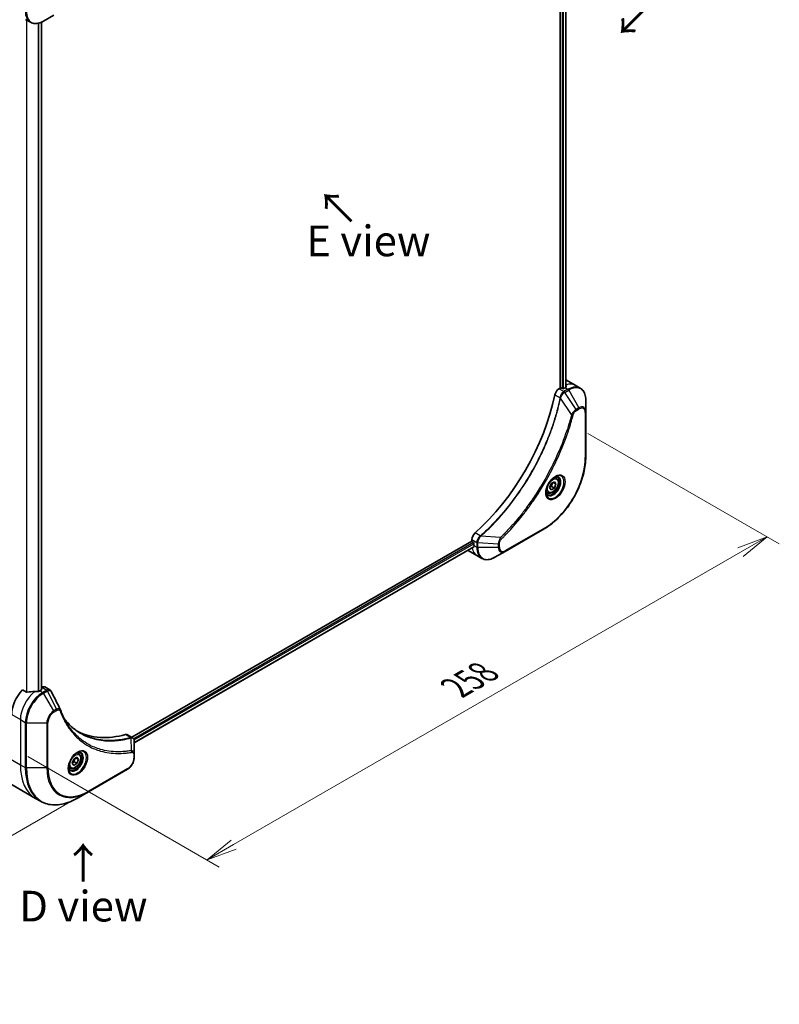
# Model space of a CAD drawing. Units: millimetres. Extents: x 0 to 8858, y 0 to 1405.
# Drawn here: x 210 to 458, y 448 to 768 of the extents above; entities that cross this region are included whole.
import ezdxf

# ---------------------------------------------------------------- set-up
doc = ezdxf.new("R2010")
doc.units = ezdxf.units.MM
for name, color, linetype, lineweight in [('Dimension (ISO)', 7, 'Continuous', 18), ('Dimension (ISO) @ 1', 7, 'Continuous', 18), ('Symbol (ISO)', 7, 'Continuous', 18), ('Visible (ISO)', 7, 'Continuous', 35), ('Visible Narrow (ISO)', 7, 'Continuous', 25)]:
    doc.layers.add(name, color=color, linetype=linetype, lineweight=lineweight)
doc.styles.add('Note Text (TK)', font='MS PGothic.ttf')
doc.dimstyles.new('Default - Method 1b (TK)', dxfattribs={"dimscale": 4, "dimtxt": 2.5, "dimasz": 2.5, "dimexe": 1, "dimexo": 1.5, "dimgap": 1, "dimtad": 1, "dimtoh": 1, "dimrnd": 1e-08, "dimdsep": 46, "dimtxsty": 'Note Text (TK)', "dimblk": 'OPEN', "dimcen": 0.09, "dimdle": 5, "dimclrd": 100, "dimclre": 100, "dimclrt": 7, "dimadec": 1, "dimazin": 1, "dimtfac": 1, "dimtmove": 0, "dimatfit": 3, "dimldrblk": 'OPEN', "dimfxl": 0, "dimtolj": 1, "dimlwd": -1, "dimlwe": -1, "dimarcsym": 0})

# ---------------------------------------------------------------- blocks, each defined once
blk = doc.blocks.new('_Open')
at = {"color": 0, "linetype": 'ByBlock', "lineweight": -2}
for p, q in [((-1, 0.167), (0, 0)), ((-1, -0.167), (0, 0)), ((0, 0), (-1, 0))]:
    blk.add_line(p, q, dxfattribs=at)
blk = doc.blocks.new('*D31')
at = {"layer": 'Defpoints', "color": 0, "transparency": 16777216}
for p in [(389.5, 637.1), (453.85, 599.95), (207.07, 531.77)]:
    blk.add_point(p, dxfattribs=at)
at = {"layer": 'Dimension (ISO)', "color": 100, "transparency": 16777216}
for p, q in [((395.5, 633.64), (457.85, 597.64)), ((280.08, 499.62), (445.19, 594.95)), ((213.07, 528.31), (275.42, 492.31))]:
    blk.add_line(p, q, dxfattribs=at)
at = {"layer": 'Dimension (ISO)', "color": 100, "transparency": 16777216, "xscale": 10, "yscale": 10, "zscale": 10}
for p, rotation in [((453.85, 599.95), 29.99999999999986), ((271.42, 494.62), 209.9999999999999)]:
    blk.add_blockref('_Open', p, dxfattribs=dict(at, rotation=rotation))
at = {"layer": 'Dimension (ISO)', "color": 7, "transparency": 16777216, "insert": (352.5, 550.77), "char_height": 10, "attachment_point": 4, "rotation": 30, "style": 'Note Text (TK)'}
blk.add_mtext('\\A1;{\\H0.816x;\\Q-30;\\W0.816;258}', dxfattribs=at)
blk = doc.blocks.new('*D32')
at = {"layer": 'Defpoints', "color": 0, "transparency": 16777216}
for p in [(162.17, 557.87), (232.88, 517.04), (116.55, 449.88)]:
    blk.add_point(p, dxfattribs=at)
at = {"layer": 'Dimension (ISO)', "color": 100, "transparency": 16777216}
for p, q in [((156.17, 554.4), (41.84, 488.39)), ((226.88, 513.58), (112.55, 447.57)), ((54.5, 485.7), (107.89, 454.88))]:
    blk.add_line(p, q, dxfattribs=at)
at = {"layer": 'Dimension (ISO)', "color": 100, "transparency": 16777216, "xscale": 10, "yscale": 10, "zscale": 10}
for p, rotation in [((45.84, 490.7), 149.9999999997666), ((116.55, 449.88), 329.9999999997666)]:
    blk.add_blockref('_Open', p, dxfattribs=dict(at, rotation=rotation))
at = {"layer": 'Dimension (ISO)', "color": 7, "transparency": 16777216, "insert": (80.8, 479.85), "char_height": 10, "attachment_point": 4, "rotation": 330, "style": 'Note Text (TK)'}
blk.add_mtext('\\A1;{\\H0.816x;\\Q30;\\W0.816;100}', dxfattribs=at)

msp = doc.modelspace()

# ---------------------------------------------------------------- linework, layer by layer
at = {"layer": 'Visible (ISO)'}
for p, q in [((386.4621, 866.1087), (386.4621, 648.4101)), ((388.3598, 866.2856), (388.3598, 648.6826)), ((212.2615, 768.5696), (213.8828, 767.6335)), ((217.4807, 767.6717), (217.4807, 550.033)), ((218.1328, 768.005), (221.4612, 769.9267)), ((386.4621, 648.4101), (386.0757, 648.187)), ((387.1692, 648.2468), (386.8863, 648.4101)), ((388.0884, 648.5326), (387.5934, 648.2468)), ((388.5529, 650.97), (391.3813, 649.3371)), ((391.3813, 649.3371), (393.0026, 648.401)), ((394.8059, 640.6913), (394.8059, 644.5346)), ((394.8059, 625.9944), (394.8059, 640.6913)), ((385.2208, 619.0708), (384.6838, 619.3808)), ((383.0373, 615.9775), (383.5476, 617.2927)), ((383.5476, 617.2927), (384.5682, 617.882)), ((383.649, 616.3715), (384.5682, 615.8407)), ((385.0785, 617.156), (384.1946, 617.6663)), ((384.5682, 617.882), (385.0785, 617.156)), ((385.0785, 617.156), (384.5682, 615.8407)), ((382.4708, 614.3076), (381.9338, 614.6176)), ((383.5476, 615.2515), (383.0373, 615.9775)), ((384.5682, 615.8407), (383.5476, 615.2515)), ((368.5394, 595.1964), (381.2673, 602.5449)), ((357.6828, 598.563), (246.9321, 534.621)), ((357.6828, 599.0091), (357.6828, 598.563)), ((357.8949, 598.1956), (358.1778, 598.0323)), ((358.3899, 597.6648), (358.3899, 597.0933)), ((358.3422, 596.6708), (247.7277, 532.8075)), ((356.5112, 595.4723), (359.3397, 593.8393)), ((359.3397, 593.8393), (360.961, 592.9033)), ((365.211, 593.2747), (368.5394, 595.1964)), ((212.6491, 549.3042), (211.3117, 550.0763)), ((217.4635, 550.0223), (216.9686, 549.7365)), ((217.567, 550.8985), (217.4807, 550.8487)), ((218.567, 550.9976), (220.2109, 550.0485)), ((245.5457, 535.4214), (247.1895, 534.4724)), ((247.7277, 529.1065), (247.7277, 533.3531)), ((229.6573, 529.2562), (229.1204, 529.5661)), ((227.4738, 526.1629), (227.9841, 527.4781)), ((227.9841, 527.4781), (229.0047, 528.0674)), ((228.0855, 526.5568), (229.0047, 526.0261)), ((228.6311, 527.8517), (229.515, 527.3414)), ((229.0047, 528.0674), (229.515, 527.3414)), ((229.515, 527.3414), (229.0047, 526.0261)), ((247.7277, 528.0148), (247.7277, 529.1065)), ((226.9073, 524.493), (226.3704, 524.803)), ((227.9841, 525.4369), (227.4738, 526.1629)), ((229.0047, 526.0261), (227.9841, 525.4369)), ((232.7749, 516.8127), (245.5028, 524.1612)), ((204.7615, 520.9065), (215.5752, 514.6632)), ((229.4465, 514.891), (232.7749, 516.8127)), ((215.5752, 514.6632), (217.1965, 513.7271))]:
    msp.add_line(p, q, dxfattribs=at)
for centre, major_axis, ratio, start_param, end_param in [((386.6742, 648.2876), (0.3, 0), 0.57735027, 0.78539816, 2.35619449), ((387.3813, 648.3693), (0.3, 0), 0.57735027, 3.92699082, 5.49778714), ((388.0884, 642.0006), (-4, -6.9282), 0.57735027, 3.88203974, 3.92699082), ((384.5529, 644.0418), (4, 6.9282), 0.57735027, 0, 0.04718279), ((388.5127, 641.7557), (-0.8423, 9.7103), 0.07779162, 5.51726778, 5.57902669), ((349.1975, 636.6934), (-26, -45.0333), 0.57735027, 1.04765332, 2.09393933), ((386.0757, 646.554), (-1, -1.7321), 0.57735027, 3.92699082, 5.23553198), ((359.097, 599.8256), (-1, -1.7321), 0.57735027, 4.18924598, 5.49778714), ((357.8949, 598.4405), (-0.15, 0.2598), 0.57735027, 0.78539816, 2.35619449), ((358.1778, 597.7873), (-0.15, 0.2598), 0.57735027, 3.92699082, 5.49778714), ((364.0468, 600.3593), (-4, -6.9282), 0.57735027, 5.49778714, 5.54273822), ((360.5112, 602.4005), (-4, -6.9282), 0.57735027, 6.25303472, 6.28318531), ((213.433, 545.2458), (-4, -6.9282), 0.57735027, 4.31138759, 5.49778714), ((217.3928, 542.9596), (-12.4362, 0.8996), 0.5228786, 4.91764363, 5.12523399), ((217.3928, 542.9596), (-12.4362, 0.8996), 0.5228786, 4.82400679, 4.91764363), ((216.9686, 543.2045), (-4, -6.9282), 0.57735027, 3.92699082, 3.97194189), ((217.2514, 550.1447), (0.3, 0), 0.57735027, 5.49778714, 6.98403001), ((217.567, 549.2655), (1, 1.7321), 0.57735027, 0, 0.78539816), ((222.3288, 542.8589), (1.0849, 1.0898), 0.82737827, 5.92008942, 6.0121585), ((254.4452, 581.9881), (-26, -45.0333), 0.57735027, 0.03285124, 0.523143), ((244.5457, 533.6894), (1, 1.7321), 0.57735027, 0, 0.523143)]:
    msp.add_ellipse(centre, major_axis=major_axis, ratio=ratio, start_param=start_param, end_param=end_param, dxfattribs=at)
for points, knots in [([(213.8828, 767.6335), (214.1184, 767.4975), (214.3726, 767.3938), (214.9055, 767.2544), (215.1841, 767.2186), (215.7551, 767.2123), (216.0475, 767.2417), (216.6386, 767.3612), (216.9374, 767.4513), (217.5358, 767.6873), (217.8355, 767.8333), (218.1328, 768.005)], [3.926990817, 3.926990817, 3.926990817, 3.926990817, 4.08407045, 4.08407045, 4.241150082, 4.241150082, 4.398229715, 4.398229715, 4.555309348, 4.555309348, 4.71238898, 4.71238898, 4.71238898, 4.71238898]), ([(388.3426, 648.6727), (388.3693, 648.6867), (388.3924, 648.7045), (388.423, 648.7436), (388.4305, 648.765), (388.4305, 648.7899), (388.43, 648.7948), (388.4292, 648.7997)], [0.1356732242, 0.1356732242, 0.1356732242, 0.1356732242, 0.1469944231, 0.1469944231, 0.158315622, 0.158315622, 0.1609890322, 0.1609890322, 0.1609890322, 0.1609890322]), ([(394.8059, 644.5346), (394.8059, 644.878), (394.7826, 645.2104), (394.6878, 645.8467), (394.6164, 646.1505), (394.4243, 646.7222), (394.3036, 646.9901), (394.0127, 647.4814), (393.8423, 647.7048), (393.4551, 648.0967), (393.2382, 648.2649), (393.0026, 648.401)], [3.141592654, 3.141592654, 3.141592654, 3.141592654, 3.298672286, 3.298672286, 3.455751919, 3.455751919, 3.612831552, 3.612831552, 3.769911184, 3.769911184, 3.926990817, 3.926990817, 3.926990817, 3.926990817]), ([(394.8059, 625.9944), (394.8059, 624.3422), (394.5798, 622.5701), (393.7032, 618.949), (393.0528, 617.1005), (391.3912, 613.5003), (390.3802, 611.7491), (388.0931, 608.51), (386.8174, 607.0225), (384.1198, 604.4528), (382.6982, 603.371), (381.2673, 602.5449)], [3.14159265, 3.14159265, 3.14159265, 3.14159265, 3.45575192, 3.45575192, 3.76991118, 3.76991118, 4.08407045, 4.08407045, 4.39822972, 4.39822972, 4.71238898, 4.71238898, 4.71238898, 4.71238898]), ([(384.8029, 619.4872), (384.5263, 619.3275), (384.2416, 619.1146), (383.6876, 618.5977), (383.4185, 618.2928), (382.9274, 617.6204), (382.7059, 617.2524), (382.3363, 616.4941), (382.1883, 616.1038), (381.9812, 615.3467), (381.9214, 614.9798), (381.9027, 614.5819), (381.9012, 614.521), (381.9012, 614.4614)], [4.71238898, 4.71238898, 4.71238898, 4.71238898, 5.01119213, 5.01119213, 5.31351931, 5.31351931, 5.61874121, 5.61874121, 5.92425149, 5.92425149, 6.22732827, 6.22732827, 6.28318531, 6.28318531, 6.28318531, 6.28318531]), ([(384.5395, 619.3207), (384.5772, 619.3379), (384.6144, 619.3537), (384.7633, 619.4124), (384.8708, 619.4443), (385.0719, 619.485), (385.1656, 619.4938), (385.3368, 619.4919), (385.4144, 619.4813), (385.5554, 619.4444), (385.619, 619.4182), (385.6779, 619.3842)], [1.676424822, 1.676424822, 1.676424822, 1.676424822, 1.727875959, 1.727875959, 1.884955592, 1.884955592, 2.042035225, 2.042035225, 2.199114858, 2.199114858, 2.35619449, 2.35619449, 2.35619449, 2.35619449]), ([(385.2208, 619.0708), (385.3692, 618.9851), (385.4967, 618.8648), (385.7042, 618.5658), (385.7796, 618.3837), (385.8763, 617.9626), (385.8895, 617.7186), (385.8475, 617.2019), (385.7899, 616.9283), (385.6119, 616.3852), (385.4919, 616.1158), (385.2023, 615.6059), (385.0331, 615.3653), (384.6595, 614.9342), (384.4553, 614.7439), (384.0269, 614.4332), (383.8026, 614.3132), (383.3562, 614.166), (383.133, 614.1365), (382.7604, 614.1798), (382.6073, 614.2288), (382.4708, 614.3076)], [0.78539816, 0.78539816, 0.78539816, 0.78539816, 1.05119253, 1.05119253, 1.34081704, 1.34081704, 1.66891195, 1.66891195, 2.00762282, 2.00762282, 2.34375601, 2.34375601, 2.67831542, 2.67831542, 3.01423086, 3.01423086, 3.35288311, 3.35288311, 3.68248276, 3.68248276, 3.92699082, 3.92699082, 3.92699082, 3.92699082]), ([(382.4279, 613.7551), (382.369, 613.7891), (382.3145, 613.831), (382.2121, 613.9346), (382.1641, 613.9966), (382.0768, 614.1439), (382.0376, 614.2294), (381.9723, 614.424), (381.9462, 614.533), (381.9226, 614.6913), (381.9177, 614.7315), (381.9137, 614.7727)], [5.497787144, 5.497787144, 5.497787144, 5.497787144, 5.654866776, 5.654866776, 5.811946409, 5.811946409, 5.969026042, 5.969026042, 6.126105675, 6.126105675, 6.177556812, 6.177556812, 6.177556812, 6.177556812]), ([(358.3422, 596.6708), (358.3597, 596.6809), (358.3744, 596.6981), (358.393, 596.7441), (358.3968, 596.773), (358.3956, 596.8031)], [0.1130744311, 0.1130744311, 0.1130744311, 0.1130744311, 0.1243846834, 0.1243846834, 0.1357058823, 0.1357058823, 0.1357058823, 0.1357058823]), ([(360.961, 592.9033), (361.1966, 592.7672), (361.4508, 592.6635), (361.9837, 592.5241), (362.2624, 592.4883), (362.8333, 592.482), (363.1257, 592.5114), (363.7168, 592.6309), (364.0156, 592.721), (364.6141, 592.957), (364.9137, 593.1031), (365.211, 593.2747)], [0.785398163, 0.785398163, 0.785398163, 0.785398163, 0.942477796, 0.942477796, 1.099557429, 1.099557429, 1.256637061, 1.256637061, 1.413716694, 1.413716694, 1.570796327, 1.570796327, 1.570796327, 1.570796327]), ([(212.6491, 549.3042), (212.6762, 549.2885), (212.7104, 549.2777), (212.7755, 549.2712), (212.8053, 549.2724), (212.8341, 549.2768)], [0.093260715, 0.093260715, 0.093260715, 0.093260715, 0.1047444472, 0.1047444472, 0.1134564756, 0.1134564756, 0.1134564756, 0.1134564756]), ([(216.4751, 549.5219), (216.4842, 549.5218), (216.4932, 549.5219), (216.5398, 549.5238), (216.58, 549.53), (216.654, 549.5513), (216.6877, 549.5664), (216.7144, 549.5831)], [0.1103900742, 0.1103900742, 0.1103900742, 0.1103900742, 0.1130634845, 0.1130634845, 0.1243846834, 0.1243846834, 0.1357058823, 0.1357058823, 0.1357058823, 0.1357058823]), ([(220.2109, 550.0485), (220.2542, 550.0235), (220.2957, 549.9956), (220.3743, 549.9349), (220.4114, 549.9021), (220.4809, 549.8327), (220.5133, 549.7961), (220.5734, 549.7199), (220.6012, 549.6802), (220.6524, 549.5987), (220.6757, 549.5567), (220.6971, 549.5139)], [0.1178779852, 0.1178779852, 0.1178779852, 0.1178779852, 0.1308517681, 0.1308517681, 0.143825551, 0.143825551, 0.1567993339, 0.1567993339, 0.1697731168, 0.1697731168, 0.1827468997, 0.1827468997, 0.1827468997, 0.1827468997]), ([(223.6632, 543.5589), (223.7893, 543.221), (223.9163, 542.899), (224.1845, 542.2553), (224.3237, 541.9388), (224.6119, 541.3169), (224.761, 541.0114), (225.069, 540.4118), (225.228, 540.1177), (225.5554, 539.5409), (225.724, 539.2582), (225.8972, 538.9815)], [0, 0, 0, 0, 0.160255913, 0.160255913, 0.320511826, 0.320511826, 0.480767738, 0.480767738, 0.641023651, 0.641023651, 0.801279564, 0.801279564, 0.801279564, 0.801279564]), ([(230.1449, 535.9735), (229.671, 536.2471), (229.2103, 536.5436), (228.3166, 537.1816), (227.8836, 537.5231), (227.0463, 538.2503), (226.6422, 538.636), (225.8638, 539.4507), (225.4896, 539.8797), (225.1151, 540.3497), (225.0993, 540.3697), (225.0834, 540.3898)], [2.73884789, 2.73884789, 2.73884789, 2.73884789, 3.0315659, 3.0315659, 3.32428391, 3.32428391, 3.61700192, 3.61700192, 3.90971993, 3.90971993, 3.92272088, 3.92272088, 3.92272088, 3.92272088]), ([(247.1895, 534.4724), (247.2684, 534.4269), (247.3393, 534.3699), (247.4609, 534.242), (247.5118, 534.1712), (247.5953, 534.0229), (247.6281, 533.9452), (247.6789, 533.7862), (247.697, 533.7047), (247.721, 533.5391), (247.727, 533.4549), (247.7276, 533.3697)], [0.07890981, 0.07890981, 0.07890981, 0.07890981, 0.102485407, 0.102485407, 0.126061004, 0.126061004, 0.149636601, 0.149636601, 0.173212198, 0.173212198, 0.196787795, 0.196787795, 0.196787795, 0.196787795]), ([(229.2394, 529.6725), (228.9628, 529.5129), (228.6781, 529.3), (228.1241, 528.7831), (227.855, 528.4782), (227.3639, 527.8057), (227.1424, 527.4378), (226.7728, 526.6794), (226.6248, 526.2892), (226.4177, 525.5321), (226.3579, 525.1652), (226.3392, 524.7673), (226.3377, 524.7064), (226.3377, 524.6467)], [0, 0, 0, 0, 0.29880315, 0.29880315, 0.60113033, 0.60113033, 0.90635223, 0.90635223, 1.21186251, 1.21186251, 1.51493929, 1.51493929, 1.57079633, 1.57079633, 1.57079633, 1.57079633]), ([(228.976, 529.5061), (229.0137, 529.5232), (229.0509, 529.5391), (229.1999, 529.5978), (229.3073, 529.6297), (229.5084, 529.6703), (229.6021, 529.6792), (229.7733, 529.6773), (229.8509, 529.6667), (229.9919, 529.6298), (230.0555, 529.6036), (230.1144, 529.5696)], [0.105628495, 0.105628495, 0.105628495, 0.105628495, 0.157079633, 0.157079633, 0.314159265, 0.314159265, 0.471238898, 0.471238898, 0.628318531, 0.628318531, 0.785398163, 0.785398163, 0.785398163, 0.785398163]), ([(229.6573, 529.2562), (229.8057, 529.1705), (229.9332, 529.0502), (230.1407, 528.7512), (230.2161, 528.5691), (230.3128, 528.1479), (230.326, 527.904), (230.284, 527.3873), (230.2264, 527.1137), (230.0484, 526.5706), (229.9284, 526.3012), (229.6389, 525.7913), (229.4696, 525.5507), (229.096, 525.1196), (228.8918, 524.9293), (228.4634, 524.6186), (228.2391, 524.4986), (227.7927, 524.3514), (227.5695, 524.3219), (227.1969, 524.3652), (227.0438, 524.4142), (226.9073, 524.493)], [3.92699082, 3.92699082, 3.92699082, 3.92699082, 4.19278519, 4.19278519, 4.48240969, 4.48240969, 4.81050461, 4.81050461, 5.14921548, 5.14921548, 5.48534867, 5.48534867, 5.81990807, 5.81990807, 6.15582351, 6.15582351, 6.49447577, 6.49447577, 6.82407541, 6.82407541, 7.06858347, 7.06858347, 7.06858347, 7.06858347]), ([(247.7277, 528.0148), (247.7277, 527.7306), (247.6892, 527.4347), (247.5449, 526.8386), (247.439, 526.5384), (247.1701, 525.9558), (247.0071, 525.6736), (246.6371, 525.1494), (246.43, 524.9076), (245.9859, 524.4846), (245.7489, 524.3033), (245.5028, 524.1612)], [1.57079633, 1.57079633, 1.57079633, 1.57079633, 1.88495559, 1.88495559, 2.19911486, 2.19911486, 2.51327412, 2.51327412, 2.82743339, 2.82743339, 3.14159265, 3.14159265, 3.14159265, 3.14159265]), ([(226.8644, 523.9404), (226.8055, 523.9744), (226.751, 524.0164), (226.6486, 524.12), (226.6006, 524.1819), (226.5133, 524.3293), (226.4742, 524.4148), (226.4088, 524.6093), (226.3827, 524.7183), (226.3591, 524.8767), (226.3542, 524.9169), (226.3502, 524.958)], [3.926990817, 3.926990817, 3.926990817, 3.926990817, 4.08407045, 4.08407045, 4.241150082, 4.241150082, 4.398229715, 4.398229715, 4.555309348, 4.555309348, 4.606760485, 4.606760485, 4.606760485, 4.606760485]), ([(217.1965, 513.7271), (217.851, 513.3492), (218.557, 513.0608), (220.0484, 512.6707), (220.8337, 512.5689), (222.4603, 512.551), (223.3017, 512.6348), (225.0196, 512.9821), (225.8962, 513.2455), (227.6648, 513.9432), (228.5568, 514.3774), (229.4465, 514.891)], [2.35619449, 2.35619449, 2.35619449, 2.35619449, 2.513274123, 2.513274123, 2.670353756, 2.670353756, 2.827433388, 2.827433388, 2.984513021, 2.984513021, 3.141592654, 3.141592654, 3.141592654, 3.141592654])]:
    msp.add_open_spline(points, degree=3, knots=knots, dxfattribs=at)
for points, weights in [([(383.1029, 616.1467), (383.3262, 616.2686), (383.649, 616.3715)], [1.07672477615, 1.07039454817, 1]), ([(383.649, 616.3715), (383.7519, 617.0805), (384.1128, 617.6191)], [1, 1.14666441016, 1.01523736138]), ([(227.5394, 526.3321), (227.7627, 526.454), (228.0855, 526.5568)], [1.07672477615, 1.07039454817, 1]), ([(228.0855, 526.5568), (228.1884, 527.2659), (228.5493, 527.8044)], [1, 1.14666441016, 1.01523736138])]:
    msp.add_rational_spline(points, weights, degree=2, dxfattribs=at)
msp.add_open_spline([(220.6971, 549.5139), (221.6685, 547.5649), (222.6412, 545.6164), (223.6155, 543.6686)], degree=3, dxfattribs=at)
at = {"layer": 'Visible Narrow (ISO)'}
for p, q in [((387.0985, 865.8385), (387.0985, 648.2876)), ((387.5227, 648.2165), (387.5227, 865.8724)), ((388.2719, 866.2348), (388.2719, 648.6351)), ((212.5784, 768.3866), (212.5784, 549.345)), ((212.7634, 549.2728), (212.7634, 768.2798)), ((216.4044, 767.3143), (216.4044, 549.5228)), ((216.6437, 549.5493), (216.6437, 767.3723)), ((217.3928, 767.6334), (217.3928, 549.9814)), ((388.0884, 648.5326), (389.0026, 648.0048)), ((388.4292, 648.7997), (388.4292, 648.7706)), ((384.7099, 646.1888), (386.4114, 645.2065)), ((387.697, 647.251), (386.0757, 648.187)), ((390.1818, 639.7574), (386.5429, 645.0728)), ((389.0026, 648.0048), (387.7079, 647.2572)), ((387.9579, 646.9933), (389.2526, 647.7408)), ((391.6356, 641.43), (387.9579, 646.9933)), ((389.2526, 647.7408), (392.581, 641.9758)), ((392.581, 641.9758), (391.6356, 641.43)), ((391.7391, 641.0815), (392.6846, 641.6274)), ((394.6595, 640.4872), (394.6595, 625.7902)), ((360.4319, 600.2087), (358.7304, 601.1911)), ((367.0361, 599.668), (360.6134, 600.1616)), ((381.3709, 602.7737), (368.643, 595.4253)), ((358.1778, 598.0323), (247.5241, 534.1463)), ((247.6853, 533.7495), (358.3899, 597.6648)), ((357.6828, 599.0091), (359.3041, 598.0731)), ((358.3899, 597.0933), (359.3041, 596.5655)), ((359.3041, 598.0605), (359.3041, 596.5655)), ((359.6577, 596.4809), (359.6577, 597.9759)), ((366.3145, 597.5727), (359.6577, 597.9759)), ((366.3145, 597.5727), (366.3145, 596.4809)), ((366.6681, 596.5655), (366.6681, 597.6572)), ((358.3956, 596.8031), (247.7277, 532.9089)), ((366.3145, 596.4809), (359.6577, 596.4809)), ((216.9686, 549.7365), (217.8828, 549.2087)), ((217.567, 550.8985), (219.1883, 549.9625)), ((219.1775, 549.9562), (217.8828, 549.2087)), ((218.1328, 548.9448), (219.4275, 549.6923)), ((221.4612, 543.1798), (218.1328, 548.9448)), ((222.4067, 543.7256), (219.4275, 549.6923)), ((222.4067, 543.7256), (221.4612, 543.1798)), ((221.5648, 542.8313), (222.5102, 543.3772)), ((207.7762, 541.9798), (210.6046, 540.3468)), ((210.6046, 540.3468), (210.6046, 525.6498)), ((210.6046, 540.3468), (212.2259, 539.4107)), ((212.2259, 539.4107), (212.2259, 524.7138)), ((212.5795, 524.6292), (212.5795, 539.3262)), ((212.5795, 539.3262), (219.2363, 539.3262)), ((219.2363, 539.3262), (219.2363, 524.6292)), ((219.5899, 524.7138), (219.5899, 539.4107)), ((244.9124, 535.4782), (246.6139, 534.4959)), ((246.7865, 530.2418), (246.682, 534.3833)), ((199.7909, 531.8931), (210.6046, 525.6498)), ((247.5813, 528.9024), (247.5813, 527.8107)), ((210.6046, 525.6498), (212.2259, 524.7138)), ((219.2363, 524.6292), (212.5795, 524.6292)), ((245.6064, 524.3901), (232.8785, 517.0416))]:
    msp.add_line(p, q, dxfattribs=at)
for centre, major_axis, ratio, start_param, end_param in [((217.8828, 774.5617), (-4, -6.9282), 0.57735027, 5.49778714, 6.28318531), ((218.1328, 774.4174), (-3.9268, -6.8014), 0.57735027, 5.49778714, 7.06858347), ((387.3813, 642.4089), (4, 6.9282), 0.57735027, 0, 0.6115549), ((389.0026, 641.4728), (4, 6.9282), 0.57735027, 0, 0.78539816), ((389.2526, 641.3284), (3.9268, 6.8014), 0.57735027, 5.49778714, 7.06858347), ((386.7431, 645.2278), (-0.4897, 0.101), 0.40712817, 0.88674396, 1.23511653), ((386.7528, 645.2978), (0.4982, -0.0425), 0.32125202, 3.98495359, 4.38504572), ((387.697, 646.8428), (-0.2465, 0.435), 0.57192456, 4.71650889, 5.50242059), ((387.7079, 646.849), (0.25, -0.433), 0.57735027, 1.57079633, 2.35619449), ((389.0026, 647.5965), (-0.25, 0.433), 0.57735027, 4.71238898, 5.49778714), ((392.581, 639.4068), (1.5732, 2.7249), 0.57735027, 5.49778714, 7.06858347), ((392.331, 641.8315), (-0.25, 0.433), 0.57735027, 3.92699082, 4.71238898), ((392.6846, 639.347), (1.3964, 2.4187), 0.57735027, 5.49778714, 7.06858347), ((390.3475, 639.8897), (-0.4838, 0.1262), 0.35119009, 1.31403463, 2.47714191), ((391.3856, 641.2856), (-0.25, 0.433), 0.57735027, 3.92699082, 4.71238898), ((394.3059, 640.6913), (0.5, 0), 0.57735027, 5.49778714, 6.28318531), ((381.3709, 618.1181), (-9.3964, -16.2751), 0.57735027, 0.78539816, 2.35619449), ((394.3059, 625.9944), (0.5, 0), 0.57735027, 5.49778714, 6.28318531), ((384.8029, 616.1366), (2.0518, 3.5538), 0.57735027, 2.35619449, 7.06858347), ((384.3029, 616.4253), (-1.6982, -2.9414), 0.57735027, 5.59811367, 10.10984959), ((384.0529, 616.5696), (1.625, 2.8146), 0.57735027, 3.14159265, 6.28318531), ((383.8458, 616.6892), (1.375, 2.3816), 0.57735027, 0, 0.56017967), ((383.8458, 616.6892), (-1.375, -2.3816), 0.57735027, 5.72300564, 6.28318531), ((360.5235, 599.8673), (-0.2859, 0.4102), 0.32125202, 5.03973224, 5.43982437), ((360.5793, 599.9108), (0.3323, -0.3736), 0.40712817, 1.90647612, 2.25484869), ((381.0173, 602.9779), (0.25, -0.433), 0.57735027, 0, 0.78539816), ((359.6576, 598.2772), (0.5, 0.004), 0.57192456, 3.92235737, 4.70826907), ((359.6577, 598.2646), (-0.5, 0), 0.57735027, 0.78539816, 1.57079633), ((366.3145, 597.8613), (-0.5, 0), 0.57735027, 1.57079633, 2.35619449), ((367.0044, 599.4583), (-0.3512, 0.3559), 0.35119009, 3.8060434, 4.96915068), ((363.3397, 600.7675), (-4, -6.9282), 0.57735027, 5.68433621, 6.28318531), ((359.6577, 596.7696), (0.5, 0), 0.57735027, 3.92699082, 4.71238898), ((364.961, 599.8315), (-4, -6.9282), 0.57735027, 5.49778714, 6.28318531), ((365.211, 599.6871), (-3.9268, -6.8014), 0.57735027, 5.49778714, 7.06858347), ((366.3145, 596.7696), (-0.5, 0), 0.57735027, 1.57079633, 2.35619449), ((368.5394, 597.7654), (-1.5732, -2.7249), 0.57735027, 5.49778714, 7.06858347), ((368.643, 597.7057), (-1.3964, -2.4187), 0.57735027, 5.49778714, 7.06858347), ((368.2894, 595.6294), (0.25, -0.433), 0.57735027, 0, 0.78539816), ((216.2615, 543.6128), (-4, -6.9282), 0.57735027, 4.0944389, 5.49778714), ((217.8828, 542.6767), (-4, -6.9282), 0.57735027, 3.92699082, 5.49778714), ((218.1328, 542.5324), (3.9268, 6.8014), 0.57735027, 0.78539816, 2.35619449), ((217.8828, 548.8004), (0.25, -0.433), 0.57735027, 1.57079633, 2.35619449), ((219.1775, 549.5479), (-0.25, 0.433), 0.57735027, 4.71238898, 5.49778714), ((219.1883, 549.5542), (0.2535, -0.431), 0.58272546, 1.56556184, 2.35147354), ((221.4612, 540.6107), (-1.5732, -2.7249), 0.57735027, 3.92699082, 5.49778714), ((221.5648, 540.5509), (1.3964, 2.4187), 0.57735027, 0.78539816, 2.35619449), ((221.2112, 543.0354), (-0.25, 0.433), 0.57735027, 3.92699082, 4.71238898), ((222.1567, 543.5813), (-0.25, 0.433), 0.57735027, 3.92699082, 4.71238898), ((223.1948, 543.384), (0.4684, 0.1749), 0.7371107, 5.25887382, 6.28318531), ((212.5795, 539.6148), (0.5, 0), 0.57735027, 3.92699082, 4.71238898), ((219.2363, 539.6148), (-0.5, 0), 0.57735027, 1.57079633, 2.35619449), ((246.4748, 534.0325), (-0.1282, 0.4833), 0.70765843, 5.32110362, 5.66947619), ((246.5222, 534.0486), (0.192, -0.4617), 0.7825254, 2.02708248, 2.42717461), ((229.2394, 526.322), (2.0518, 3.5538), 0.57735027, 2.35619449, 7.06858347), ((228.7394, 526.6107), (-1.6982, -2.9414), 0.57735027, 5.59811367, 10.10984959), ((228.4894, 526.755), (1.625, 2.8146), 0.57735027, 3.14159265, 6.28318531), ((246.5378, 529.9069), (-0.0828, 0.4931), 0.7371107, 4.16590415, 5.32901143), ((228.2823, 526.8746), (1.375, 2.3816), 0.57735027, 0, 0.56017967), ((245.6064, 526.6705), (-1.3964, -2.4187), 0.57735027, 0.78539816, 2.35619449), ((247.2277, 529.1065), (0.5, 0), 0.57735027, 5.49778714, 6.28318531), ((247.2277, 528.0148), (0.5, 0), 0.57735027, 5.49778714, 6.28318531), ((227.5752, 535.4478), (-12, -20.7846), 0.57735027, 5.49778714, 6.28318531), ((229.1965, 534.5117), (-12, -20.7846), 0.57735027, 5.49778714, 6.28318531), ((212.5795, 524.9179), (0.5, 0), 0.57735027, 3.92699082, 4.71238898), ((229.4465, 534.3674), (-11.9268, -20.6578), 0.57735027, 5.49778714, 7.06858347), ((219.2363, 524.9179), (-0.5, 0), 0.57735027, 1.57079633, 2.35619449), ((232.7749, 532.4457), (-9.5732, -16.5813), 0.57735027, 5.49778714, 7.06858347), ((232.8785, 532.3859), (-9.3964, -16.2751), 0.57735027, 5.49778714, 7.06858347), ((228.2823, 526.8746), (-1.375, -2.3816), 0.57735027, 5.72300564, 6.28318531), ((245.2528, 524.5942), (0.25, -0.433), 0.57735027, 0, 0.78539816), ((232.5249, 517.2457), (0.25, -0.433), 0.57735027, 0, 0.78539816)]:
    msp.add_ellipse(centre, major_axis=major_axis, ratio=ratio, start_param=start_param, end_param=end_param, dxfattribs=at)
for centre, major_axis in [((384.9064, 616.0768), (2.2286, 3.86)), ((384.0579, 616.5667), (-1.225, -2.1218)), ((229.3429, 526.2622), (2.2286, 3.86)), ((228.4944, 526.7521), (1.225, 2.1218))]:
    msp.add_ellipse(centre, major_axis=major_axis, ratio=0.57735027, dxfattribs=at)
for points, knots in [([(386.4017, 645.1371), (386.3618, 644.9437), (386.3209, 644.75), (386.2392, 644.3706), (386.1983, 644.1848), (386.0718, 643.6203), (385.9835, 643.2408), (385.7725, 642.3665), (385.6475, 641.8711), (385.3911, 640.8988), (385.2604, 640.4219), (384.9234, 639.2387), (384.711, 638.5316), (384.1966, 636.9036), (383.887, 635.9822), (383.1323, 633.8638), (382.6746, 632.667), (381.5532, 629.9236), (380.8688, 628.3797), (379.0878, 624.6554), (377.9411, 622.4901), (375.1644, 617.7268), (373.4854, 615.1577), (369.3738, 609.5249), (366.8663, 606.5449), (363.5418, 603.1281), (362.8342, 602.4293), (361.7373, 601.3893), (361.3529, 601.0328), (360.8072, 600.5379), (360.6473, 600.3943), (360.4871, 600.2517)], [0, 0, 0, 0, 0.06549657, 0.06549657, 0.12817861, 0.12817861, 0.2557943, 0.2557943, 0.42169471, 0.42169471, 0.58081118, 0.58081118, 0.81593963, 0.81593963, 1.12160661, 1.12160661, 1.51897368, 1.51897368, 2.03555087, 2.03555087, 2.7767893, 2.7767893, 3.70555522, 3.70555522, 4.91295092, 4.91295092, 5.23453446, 5.23453446, 5.40661912, 5.40661912, 5.47772979, 5.47772979, 5.47772979, 5.47772979]), ([(360.6134, 600.1616), (360.7739, 600.3046), (360.934, 600.4477), (361.4807, 600.9423), (361.8658, 601.2986), (362.9647, 602.3382), (363.6735, 603.0367), (367.0036, 606.4528), (369.5149, 609.4332), (373.6317, 615.0681), (375.3124, 617.6386), (378.091, 622.4052), (379.2382, 624.5721), (381.0194, 628.2995), (381.7035, 629.8447), (382.8243, 632.5906), (383.2816, 633.7885), (384.0353, 635.9089), (384.3445, 636.8312), (384.8578, 638.4607), (385.0697, 639.1685), (385.4058, 640.3529), (385.5362, 640.8303), (385.7917, 641.8036), (385.9164, 642.2994), (386.1266, 643.1746), (386.2145, 643.5544), (386.3404, 644.1196), (386.3811, 644.3055), (386.4625, 644.6854), (386.5027, 644.879), (386.5429, 645.0728)], [-5.47772979, -5.47772979, -5.47772979, -5.47772979, -5.40661912, -5.40661912, -5.23453446, -5.23453446, -4.91295092, -4.91295092, -3.70555522, -3.70555522, -2.7767893, -2.7767893, -2.03555087, -2.03555087, -1.51897368, -1.51897368, -1.12160661, -1.12160661, -0.81593963, -0.81593963, -0.58081118, -0.58081118, -0.42169471, -0.42169471, -0.2557943, -0.2557943, -0.12817861, -0.12817861, -0.06549657, -0.06549657, 0, 0, 0, 0]), ([(386.4114, 645.2065), (386.4104, 645.1947), (386.4091, 645.1829), (386.4059, 645.1598), (386.404, 645.1483), (386.4017, 645.1371)], [0.00000000006, 0.00000000006, 0.00000000006, 0.00000000006, 0.00379309206, 0.00379309206, 0.00758618406, 0.00758618406, 0.00758618406, 0.00758618406]), ([(387.697, 647.251), (387.5115, 647.1454), (387.3283, 646.9963), (386.987, 646.6249), (386.8305, 646.3996), (386.6109, 645.9702), (386.5345, 645.7734), (386.4489, 645.4522), (386.4252, 645.3284), (386.4114, 645.2065)], [-0.196787795, -0.196787795, -0.196787795, -0.196787795, -0.138164041, -0.138164041, -0.076757801, -0.076757801, -0.029522231, -0.029522231, 0, 0, 0, 0]), ([(386.5429, 645.0728), (386.5502, 645.0873), (386.5569, 645.1018), (386.569, 645.1308), (386.5746, 645.1454), (386.5797, 645.1599)], [-0.00758618406, -0.00758618406, -0.00758618406, -0.00758618406, -0.00379309206, -0.00379309206, -0.00000000006, -0.00000000006, -0.00000000006, -0.00000000006]), ([(386.5797, 645.1599), (386.6195, 645.2729), (386.6653, 645.3865), (386.7971, 645.6774), (386.8911, 645.8522), (387.1322, 646.2306), (387.2868, 646.4269), (387.6098, 646.7536), (387.777, 646.8866), (387.9448, 646.9855)], [0, 0, 0, 0, 0.029522231, 0.029522231, 0.076757801, 0.076757801, 0.138164041, 0.138164041, 0.196787795, 0.196787795, 0.196787795, 0.196787795]), ([(387.7079, 647.2572), (387.7061, 647.2562), (387.7043, 647.2552), (387.7006, 647.2531), (387.6988, 647.252), (387.697, 647.251)], [0, 0, 0, 0, 0.00076834265, 0.00076834265, 0.00153668531, 0.00153668531, 0.00153668531, 0.00153668531]), ([(387.9448, 646.9855), (387.947, 646.9868), (387.9492, 646.9881), (387.9535, 646.9907), (387.9557, 646.992), (387.9579, 646.9933)], [-0.00153668531, -0.00153668531, -0.00153668531, -0.00153668531, -0.00076834265, -0.00076834265, 0, 0, 0, 0]), ([(390.1818, 639.7574), (390.1572, 639.6662), (390.134, 639.5759), (390.0547, 639.2775), (389.9985, 639.0698), (389.7418, 638.1352), (389.5304, 637.4067), (388.9794, 635.6045), (388.6264, 634.5297), (387.2619, 630.6436), (386.1079, 627.8335), (383.8013, 622.9369), (382.7099, 620.8331), (380.7106, 617.3138), (379.8422, 615.8768), (378.086, 613.1401), (377.2023, 611.8374), (375.5887, 609.5857), (374.8703, 608.6244), (373.5726, 606.959), (372.9995, 606.2466), (371.9833, 605.0237), (371.5438, 604.5074), (370.7337, 603.5787), (370.3645, 603.1639), (369.7066, 602.4395), (369.4189, 602.1276), (368.9073, 601.5817), (368.684, 601.3463), (368.2874, 600.9333), (368.1144, 600.7549), (367.8076, 600.4413), (367.6739, 600.3057), (367.4478, 600.078), (367.3555, 599.9856), (367.1876, 599.8181), (367.112, 599.7439), (367.0361, 599.668)], [-4.82621249, -4.82621249, -4.82621249, -4.82621249, -4.79590965, -4.79590965, -4.72660511, -4.72660511, -4.4843018, -4.4843018, -4.127973, -4.127973, -3.19579554, -3.19579554, -2.47873595, -2.47873595, -1.97105483, -1.97105483, -1.49272454, -1.49272454, -1.12477817, -1.12477817, -0.8417425, -0.8417425, -0.62997615, -0.62997615, -0.45517217, -0.45517217, -0.32070756, -0.32070756, -0.21727325, -0.21727325, -0.1377084, -0.1377084, -0.07650467, -0.07650467, -0.0344265, -0.0344265, 0, 0, 0, 0]), ([(367.358, 599.2542), (367.4345, 599.3297), (367.5109, 599.4053), (367.6804, 599.574), (367.7736, 599.6671), (368.0019, 599.8965), (368.1369, 600.0332), (368.4467, 600.3491), (368.6214, 600.5289), (369.0219, 600.9451), (369.2474, 601.1823), (369.7639, 601.7324), (370.0544, 602.0466), (370.7187, 602.7767), (371.0914, 603.1948), (371.9092, 604.1308), (372.353, 604.6512), (373.3789, 605.884), (373.9575, 606.602), (375.2673, 608.2811), (375.9924, 609.2503), (377.6209, 611.5208), (378.5127, 612.8344), (380.2846, 615.5944), (381.1606, 617.0438), (383.1771, 620.5935), (384.2775, 622.7157), (386.6023, 627.6554), (387.7645, 630.4905), (389.1377, 634.4112), (389.4928, 635.4957), (390.0467, 637.314), (390.2592, 638.0489), (390.5171, 638.9919), (390.5735, 639.2015), (390.6531, 639.5025), (390.6772, 639.5941), (390.701, 639.6856)], [0, 0, 0, 0, 0.0344265, 0.0344265, 0.07650467, 0.07650467, 0.1377084, 0.1377084, 0.21727325, 0.21727325, 0.32070756, 0.32070756, 0.45517217, 0.45517217, 0.62997615, 0.62997615, 0.8417425, 0.8417425, 1.12477817, 1.12477817, 1.49272454, 1.49272454, 1.97105483, 1.97105483, 2.47873595, 2.47873595, 3.19579554, 3.19579554, 4.127973, 4.127973, 4.4843018, 4.4843018, 4.72660511, 4.72660511, 4.79590965, 4.79590965, 4.82621249, 4.82621249, 4.82621249, 4.82621249]), ([(391.6356, 641.43), (391.46, 641.3248), (391.2826, 641.1869), (390.9561, 640.8734), (390.8059, 640.7028), (390.5561, 640.3728), (390.4526, 640.2199), (390.2949, 639.9616), (390.2366, 639.8598), (390.1818, 639.7574)], [-0.187504168, -0.187504168, -0.187504168, -0.187504168, -0.125670471, -0.125670471, -0.069816928, -0.069816928, -0.026852665, -0.026852665, 0, 0, 0, 0]), ([(390.701, 639.6856), (390.7222, 639.7667), (390.7499, 639.8488), (390.8356, 640.0605), (390.9018, 640.1889), (391.0756, 640.4683), (391.1897, 640.6145), (391.4477, 640.8813), (391.5934, 640.9974), (391.7391, 641.0815)], [0, 0, 0, 0, 0.026852665, 0.026852665, 0.069816928, 0.069816928, 0.125670471, 0.125670471, 0.187504168, 0.187504168, 0.187504168, 0.187504168]), ([(360.4319, 600.2087), (360.2911, 600.1046), (360.157, 599.9811), (359.8376, 599.6228), (359.6704, 599.3655), (359.3873, 598.7524), (359.3022, 598.3908), (359.3041, 598.0731)], [-0.196787795, -0.196787795, -0.196787795, -0.196787795, -0.154661595, -0.154661595, -0.087259675, -0.087259675, 0, 0, 0, 0]), ([(360.4871, 600.2517), (360.4786, 600.2441), (360.4696, 600.2367), (360.4511, 600.2224), (360.4416, 600.2155), (360.4319, 600.2087)], [0, 0, 0, 0, 0.003793092, 0.003793092, 0.007586184, 0.007586184, 0.007586184, 0.007586184]), ([(360.5564, 600.0862), (360.5664, 600.0979), (360.5762, 600.11), (360.5953, 600.1351), (360.6046, 600.1481), (360.6134, 600.1616)], [-0.007586184, -0.007586184, -0.007586184, -0.007586184, -0.003793092, -0.003793092, 0, 0, 0, 0]), ([(359.3041, 598.0731), (359.3041, 598.071), (359.3041, 598.0689), (359.3041, 598.0647), (359.3041, 598.0626), (359.3041, 598.0605)], [0.00000000001, 0.00000000001, 0.00000000001, 0.00000000001, 0.00076834266, 0.00076834266, 0.00153668531, 0.00153668531, 0.00153668531, 0.00153668531]), ([(359.6577, 597.9759), (359.6577, 597.9785), (359.6578, 597.981), (359.6578, 597.9861), (359.6579, 597.9887), (359.6579, 597.9912)], [-0.00153668531, -0.00153668531, -0.00153668531, -0.00153668531, -0.00076834266, -0.00076834266, -0.00000000001, -0.00000000001, -0.00000000001, -0.00000000001]), ([(359.6579, 597.9912), (359.6606, 598.2811), (359.7299, 598.6077), (359.9548, 599.1844), (360.0867, 599.4348), (360.339, 599.8157), (360.4451, 599.9563), (360.5564, 600.0862)], [0, 0, 0, 0, 0.087259675, 0.087259675, 0.154661595, 0.154661595, 0.196787795, 0.196787795, 0.196787795, 0.196787795]), ([(367.0361, 599.668), (366.9281, 599.4938), (366.8272, 599.3121), (366.6216, 598.89), (366.5253, 598.6479), (366.4005, 598.2299), (366.3613, 598.0517), (366.3241, 597.775), (366.3161, 597.6717), (366.3145, 597.5727)], [-0.187502416, -0.187502416, -0.187502416, -0.187502416, -0.14010274, -0.14010274, -0.077834855, -0.077834855, -0.029936483, -0.029936483, 0, 0, 0, 0]), ([(366.6681, 597.6572), (366.6681, 597.7387), (366.6746, 597.8239), (366.7078, 598.0514), (366.7444, 598.1974), (366.8633, 598.5326), (366.956, 598.7219), (367.1549, 599.0273), (367.2527, 599.1503), (367.358, 599.2542)], [0, 0, 0, 0, 0.029936483, 0.029936483, 0.077834855, 0.077834855, 0.14010274, 0.14010274, 0.187502416, 0.187502416, 0.187502416, 0.187502416]), ([(219.1883, 549.9625), (219.1865, 549.9614), (219.1847, 549.9604), (219.1811, 549.9583), (219.1793, 549.9572), (219.1775, 549.9562)], [0.00000000001, 0.00000000001, 0.00000000001, 0.00000000001, 0.00076834266, 0.00076834266, 0.00153668531, 0.00153668531, 0.00153668531, 0.00153668531]), ([(220.2107, 550.0483), (220.138, 550.0904), (220.0592, 550.12), (219.7375, 550.1834), (219.4606, 550.1219), (219.1883, 549.9625)], [-0.117877985, -0.117877985, -0.117877985, -0.117877985, -0.087259675, -0.087259675, 0, 0, 0, 0]), ([(219.4275, 549.6923), (219.4297, 549.6935), (219.4319, 549.6947), (219.4364, 549.6972), (219.4386, 549.6985), (219.4408, 549.6997)], [-0.00153668531, -0.00153668531, -0.00153668531, -0.00153668531, -0.00076834266, -0.00076834266, -0.00000000001, -0.00000000001, -0.00000000001, -0.00000000001]), ([(219.4408, 549.6997), (219.6909, 549.8409), (219.939, 549.9042), (220.3204, 549.8647), (220.4672, 549.7972), (220.6249, 549.6342), (220.6652, 549.5781), (220.6972, 549.5139)], [0, 0, 0, 0, 0.087259675, 0.087259675, 0.154661595, 0.154661595, 0.1827469, 0.1827469, 0.1827469, 0.1827469]), ([(223.6156, 543.6687), (223.5789, 543.7428), (223.5225, 543.7997), (223.3444, 543.9125), (223.2028, 543.9419), (222.9262, 543.9263), (222.7967, 543.8968), (222.5789, 543.814), (222.4933, 543.7738), (222.4067, 543.7256)], [-0.177440356, -0.177440356, -0.177440356, -0.177440356, -0.14010274, -0.14010274, -0.077834855, -0.077834855, -0.029936483, -0.029936483, 0, 0, 0, 0]), ([(222.5102, 543.3772), (222.5808, 543.4179), (222.6514, 543.4512), (222.8318, 543.517), (222.9398, 543.5371), (223.1707, 543.5331), (223.2883, 543.494), (223.4534, 543.3596), (223.511, 543.2799), (223.5483, 543.1799)], [0, 0, 0, 0, 0.029936483, 0.029936483, 0.077834855, 0.077834855, 0.14010274, 0.14010274, 0.187502416, 0.187502416, 0.187502416, 0.187502416]), ([(223.5483, 543.1799), (223.5754, 543.1072), (223.6028, 543.0348), (223.6641, 542.8744), (223.6981, 542.7865), (223.7826, 542.5716), (223.8335, 542.4451), (223.9522, 542.1559), (224.0205, 541.9937), (224.1807, 541.6237), (224.2734, 541.4169), (224.4915, 540.9463), (224.6184, 540.6842), (224.9186, 540.0904), (225.0943, 539.7614), (225.496, 539.049), (225.7248, 538.6688), (226.2794, 537.8043), (226.612, 537.3283), (227.4112, 536.2772), (227.888, 535.7153), (229.04, 534.4999), (229.7318, 533.8696), (231.236, 532.692), (232.0532, 532.1523), (234.1192, 531.0167), (235.4068, 530.4894), (238.5223, 529.6038), (240.3965, 529.3437), (243.1054, 529.3221), (243.867, 529.3518), (245.1647, 529.4614), (245.6949, 529.5222), (246.3826, 529.6214), (246.5359, 529.6448), (246.7568, 529.6804), (246.8241, 529.6915), (246.8914, 529.7028)], [0, 0, 0, 0, 0.0344265, 0.0344265, 0.07650467, 0.07650467, 0.1377084, 0.1377084, 0.21727325, 0.21727325, 0.32070756, 0.32070756, 0.45517217, 0.45517217, 0.62997615, 0.62997615, 0.8417425, 0.8417425, 1.12477817, 1.12477817, 1.49272454, 1.49272454, 1.97105483, 1.97105483, 2.47873595, 2.47873595, 3.19579554, 3.19579554, 4.127973, 4.127973, 4.4843018, 4.4843018, 4.72660511, 4.72660511, 4.79590965, 4.79590965, 4.82621249, 4.82621249, 4.82621249, 4.82621249]), ([(225.0865, 540.3842), (225.3599, 540.0374), (225.6426, 539.7025), (227.1617, 538.0219), (228.5479, 536.8814), (231.2866, 535.2542), (232.5894, 534.6817), (234.9261, 533.974), (235.9218, 533.7589), (237.7385, 533.5136), (238.5468, 533.4523), (240.0053, 533.424), (240.649, 533.4387), (241.8027, 533.512), (242.3093, 533.5598), (243.1662, 533.6664), (243.5141, 533.7167), (244.2287, 533.8342), (244.5954, 533.9021), (245.2477, 534.0359), (245.5323, 534.0988), (245.9584, 534.1993), (246.099, 534.2335), (246.3869, 534.3058), (246.5338, 534.3441), (246.682, 534.3833)], [-3.92617715, -3.92617715, -3.92617715, -3.92617715, -3.70555522, -3.70555522, -2.7767893, -2.7767893, -2.03555087, -2.03555087, -1.51897368, -1.51897368, -1.12160661, -1.12160661, -0.81593963, -0.81593963, -0.58081118, -0.58081118, -0.42169471, -0.42169471, -0.2557943, -0.2557943, -0.12817861, -0.12817861, -0.06549657, -0.06549657, 0, 0, 0, 0]), ([(246.7865, 530.2418), (246.7188, 530.2311), (246.6528, 530.2198), (246.4336, 530.1848), (246.2814, 530.1618), (245.599, 530.0642), (245.0727, 530.0045), (243.785, 529.8973), (243.0293, 529.8686), (240.3417, 529.8925), (238.4826, 530.1516), (235.3927, 531.0312), (234.1159, 531.5542), (232.0676, 532.6803), (231.2574, 533.2153), (229.7664, 534.3822), (229.0808, 535.0068), (227.9391, 536.211), (227.4666, 536.7677), (226.6749, 537.8089), (226.3454, 538.2805), (225.9862, 538.8403), (225.9416, 538.9107), (225.8972, 538.9815)], [-4.82621249, -4.82621249, -4.82621249, -4.82621249, -4.79590965, -4.79590965, -4.72660511, -4.72660511, -4.4843018, -4.4843018, -4.127973, -4.127973, -3.19579554, -3.19579554, -2.47873595, -2.47873595, -1.97105483, -1.97105483, -1.49272454, -1.49272454, -1.12477817, -1.12477817, -0.8417425, -0.8417425, -0.80127956, -0.80127956, -0.80127956, -0.80127956]), ([(246.5669, 534.4798), (246.4192, 534.4407), (246.2717, 534.4027), (245.9837, 534.3308), (245.843, 534.2968), (245.4168, 534.1968), (245.132, 534.1343), (244.4796, 534.0013), (244.1127, 533.9339), (243.398, 533.8172), (243.05, 533.7673), (242.1928, 533.6615), (241.6862, 533.6143), (240.5324, 533.542), (239.8887, 533.528), (238.4302, 533.5573), (237.622, 533.6192), (235.8056, 533.8655), (234.8103, 534.081), (232.5449, 534.7677), (231.3059, 535.3032), (230.1449, 535.9735)], [0, 0, 0, 0, 0.06549657, 0.06549657, 0.12817861, 0.12817861, 0.2557943, 0.2557943, 0.42169471, 0.42169471, 0.58081118, 0.58081118, 0.81593963, 0.81593963, 1.12160661, 1.12160661, 1.51897368, 1.51897368, 2.03555087, 2.03555087, 2.73884789, 2.73884789, 2.73884789, 2.73884789]), ([(246.6139, 534.4959), (246.6067, 534.4929), (246.5992, 534.49), (246.5836, 534.4846), (246.5755, 534.4821), (246.5669, 534.4798)], [0.00000000006, 0.00000000006, 0.00000000006, 0.00000000006, 0.00379309206, 0.00379309206, 0.00758618406, 0.00758618406, 0.00758618406, 0.00758618406]), ([(247.1895, 534.4724), (247.1851, 534.4749), (247.1807, 534.4774), (247.0777, 534.5333), (246.9651, 534.5565), (246.7703, 534.5428), (246.6926, 534.5253), (246.6139, 534.4959)], [-0.0789098096, -0.0789098096, -0.0789098096, -0.0789098096, -0.0767578006, -0.0767578006, -0.029522231, -0.029522231, 0, 0, 0, 0]), ([(246.682, 534.3833), (246.6968, 534.3834), (246.7108, 534.3838), (246.7373, 534.3851), (246.7499, 534.3859), (246.7619, 534.3869)], [-0.00758618406, -0.00758618406, -0.00758618406, -0.00758618406, -0.00379309206, -0.00379309206, -0.00000000006, -0.00000000006, -0.00000000006, -0.00000000006]), ([(246.7619, 534.3869), (246.8554, 534.3949), (246.9418, 534.392), (247.1493, 534.3596), (247.2601, 534.315), (247.4769, 534.1618), (247.5711, 534.0376), (247.6944, 533.7359), (247.7261, 533.5611), (247.7276, 533.3683)], [0, 0, 0, 0, 0.029522231, 0.029522231, 0.076757801, 0.076757801, 0.138164041, 0.138164041, 0.196787795, 0.196787795, 0.196787795, 0.196787795]), ([(247.7276, 533.3683), (247.7277, 533.3657), (247.7277, 533.3632), (247.7277, 533.3582), (247.7277, 533.3556), (247.7277, 533.3531)], [-0.00153668531, -0.00153668531, -0.00153668531, -0.00153668531, -0.00076834265, -0.00076834265, 0, 0, 0, 0]), ([(247.7277, 529.1065), (247.7277, 529.3093), (247.6945, 529.4949), (247.5691, 529.7995), (247.4831, 529.9233), (247.2806, 530.0949), (247.1759, 530.1539), (246.9714, 530.2179), (246.8843, 530.2349), (246.7865, 530.2418)], [-0.187504168, -0.187504168, -0.187504168, -0.187504168, -0.125670471, -0.125670471, -0.069816928, -0.069816928, -0.026852665, -0.026852665, 0, 0, 0, 0]), ([(246.8914, 529.7028), (246.951, 529.7128), (247.0084, 529.7139), (247.1488, 529.696), (247.2269, 529.6647), (247.382, 529.5536), (247.4516, 529.4619), (247.5536, 529.223), (247.5813, 529.0707), (247.5813, 528.9024)], [0, 0, 0, 0, 0.026852665, 0.026852665, 0.069816928, 0.069816928, 0.125670471, 0.125670471, 0.187504168, 0.187504168, 0.187504168, 0.187504168])]:
    msp.add_open_spline(points, degree=3, knots=knots, dxfattribs=at)

# ---------------------------------------------------------------- texts
at = {"layer": 'Symbol (ISO)', "color": 7, "char_height": 10, "attachment_point": 4, "line_spacing_factor": 1.5, "style": 'Note Text (TK)'}
for insert, rotation in [((415.329, 773.5364), 225), ((318.973, 702.5003), 135), ((231.2264, 486.962), 90)]:
    msp.add_mtext('\\fＭＳ Ｐゴシック|b0|i0;→', dxfattribs=dict(at, insert=insert, rotation=rotation))
at = {"layer": 'Symbol (ISO)', "color": 7, "char_height": 10, "attachment_point": 5, "line_spacing_factor": 1.5, "style": 'Note Text (TK)'}
for s, insert in [('\\fＭＳ Ｐゴシック|b0|i0;E view', (323.9833, 696.3853)), ('\\fＭＳ Ｐゴシック|b0|i0;D view', (231.1327, 479.5661))]:
    msp.add_mtext(s, dxfattribs=dict(at, insert=insert))

# ---------------------------------------------------------------- dimensions: what is measured, and where the dimension line sits
at = {"layer": 'Dimension (ISO) @ 1', "color": 100, "true_color": 0x00ff3f}
for base, p1, p2, angle, text, override, picture, middle in [((453.8493, 599.951), (207.0691, 531.7736), (389.5026, 637.1016), 210, '{\\H0.816x;\\Q-30;\\W0.816;258}', {"dimscale": 1, "dimtxt": 10, "dimasz": 10, "dimexe": 4, "dimexo": 6, "dimgap": 4, "dimtoh": 0, "dimdec": 2, "dimlfac": 1.224745, "dimpost": '', "dimcen": 0.36, "dimtol": 0, "dimlim": 0, "dimtp": 0, "dimtm": 0, "dimtdec": 2, "dimtix": 0, "dimtofl": 0, "dimtmove": 0, "dimatfit": 1}, '*D31', (362.6326, 547.287)), ((116.5486, 449.8785), (162.1678, 557.8664), (232.8785, 517.0416), 150, '{\\H0.816x;\\Q30;\\W0.816;100}', {"dimscale": 1, "dimtxt": 10, "dimasz": 10, "dimexe": 4, "dimexo": 6, "dimgap": 4, "dimtoh": 0, "dimlfac": 1.224745, "dimcen": 0.36, "dimtix": 0, "dimtofl": 0, "dimtmove": 0, "dimatfit": 1}, '*D32', (84.4879, 468.3888))]:
    dim = msp.add_linear_dim(base=base, p1=p1, p2=p2, angle=angle, text=text, dimstyle='Default - Method 1b (TK)', override=override, dxfattribs=at)
    dim.commit()
    dim.dimension.update_dxf_attribs({"geometry": picture, "text_midpoint": middle, "dimtype": 128})

doc.saveas('drawing.dxf')
